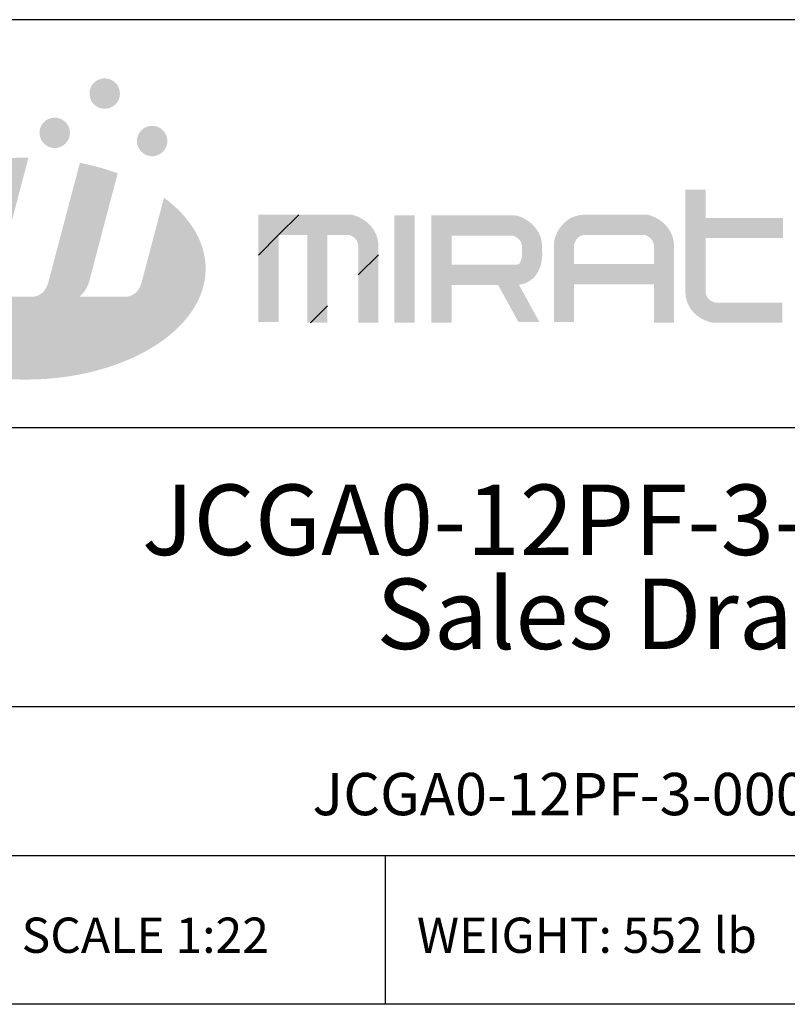
# Model space of a CAD drawing. Units: inches. Extents: x 0.5 to 10.5, y 0.5 to 7.9.
# Drawn here: x 8.1 to 9.3, y 0.5 to 2 of the extents above; entities that cross this region are included whole.
import ezdxf

# ---------------------------------------------------------------- set-up
doc = ezdxf.new("R2010")
doc.units = ezdxf.units.IN
doc.header["$MEASUREMENT"] = 0
for name, color, linetype in [('FORMAT', 7, 'Continuous'), ('LOGO_BLUE', 152, 'Continuous'), ('LOGO_GREEN', 134, 'Continuous')]:
    doc.layers.add(name, color=color, linetype=linetype)
doc.styles.add('SLDTEXTSTYLE0', font='TXT', dxfattribs={"width": 0.75})

# ---------------------------------------------------------------- blocks, each defined once
blk = doc.blocks.new('SW_NOTE_1')
at = {"layer": 'FORMAT', "color": 0, "char_height": 0.104167, "attachment_point": 2, "style": 'SLDTEXTSTYLE0'}
for s, insert in [('JCGA0-12PF-3-000054WF', (0.8382, 0.1343)), ('Sales Drawing', (0.8222, -0.0046))]:
    blk.add_mtext(s, dxfattribs=dict(at, insert=insert))

msp = doc.modelspace()

# ---------------------------------------------------------------- hatches: boundary and pattern name
at = {"layer": 'LOGO_BLUE'}
h = msp.add_hatch(color=256, dxfattribs=at)
edge = h.paths.add_edge_path(flags=0)
edge.add_spline(control_points=[(8.423404, 1.587036), (8.423404, 1.626885), (8.400288, 1.663391), (8.361891, 1.691794)], knot_values=[0, 0, 0, 0, 1, 1, 1, 1], weights=[1, 1, 1, 1], degree=3, periodic=0)
edge.add_line((8.361891, 1.691794), (8.328604, 1.565694))
edge.add_spline(control_points=[(8.328604, 1.565694), (8.324201, 1.551993), (8.315378, 1.545505), (8.304238, 1.545505)], knot_values=[0, 0, 0, 0, 1, 1, 1, 1], weights=[1, 1, 1, 1], degree=3, periodic=0)
edge.add_line((8.304238, 1.545505), (8.23684, 1.545505))
edge.add_spline(control_points=[(8.23684, 1.545505), (8.244487, 1.553298), (8.245737, 1.553298), (8.250816, 1.565694)], knot_values=[0, 0, 0, 0, 1, 1, 1, 1], weights=[1, 1, 1, 1], degree=3, periodic=0)
edge.add_line((8.250816, 1.565694), (8.293542, 1.727826))
edge.add_spline(control_points=[(8.293542, 1.727826), (8.276085, 1.734228), (8.257395, 1.739454), (8.2377, 1.743301)], knot_values=[0, 0, 0, 0, 1, 1, 1, 1], weights=[1, 1, 1, 1], degree=3, periodic=0)
edge.add_line((8.2377, 1.743301), (8.19079, 1.565694))
edge.add_spline(control_points=[(8.19079, 1.565694), (8.186382, 1.551993), (8.177546, 1.545505), (8.166412, 1.545505)], knot_values=[0, 0, 0, 0, 1, 1, 1, 1], weights=[1, 1, 1, 1], degree=3, periodic=0)
edge.add_line((8.166412, 1.545505), (8.099014, 1.545505))
edge.add_spline(control_points=[(8.099014, 1.545505), (8.106624, 1.553298), (8.107947, 1.553298), (8.112984, 1.565694)], knot_values=[0, 0, 0, 0, 1, 1, 1, 1], weights=[1, 1, 1, 1], degree=3, periodic=0)
edge.add_line((8.112984, 1.565694), (8.161442, 1.749655))
edge.add_spline(control_points=[(8.161442, 1.749655), (8.161442, 1.750094), (8.161528, 1.750491), (8.161558, 1.750911)], knot_values=[0, 0, 0, 0, 1, 1, 1, 1], weights=[1, 1, 1, 1], degree=3, periodic=0)
edge.add_spline(control_points=[(8.161558, 1.750911), (8.160028, 1.750923), (8.15854, 1.750978), (8.156997, 1.750978)], knot_values=[0, 0, 0, 0, 1, 1, 1, 1], weights=[1, 1, 1, 1], degree=3, periodic=0)
edge.add_spline(control_points=[(8.156997, 1.750978), (8.137722, 1.750978), (8.119003, 1.749692), (8.100923, 1.747326)], knot_values=[0, 0, 0, 0, 1, 1, 1, 1], weights=[1, 1, 1, 1], degree=3, periodic=0)
edge.add_line((8.100923, 1.747326), (8.052971, 1.565694))
edge.add_spline(control_points=[(8.052971, 1.565694), (8.048574, 1.551993), (8.039714, 1.545505), (8.028574, 1.545505)], knot_values=[0, 0, 0, 0, 1, 1, 1, 1], weights=[1, 1, 1, 1], degree=3, periodic=0)
edge.add_line((8.028574, 1.545505), (7.961207, 1.545505))
edge.add_spline(control_points=[(7.961207, 1.545505), (7.968817, 1.553298), (7.970079, 1.553298), (7.97514, 1.565694)], knot_values=[0, 0, 0, 0, 1, 1, 1, 1], weights=[1, 1, 1, 1], degree=3, periodic=0)
edge.add_line((7.97514, 1.565694), (8.017586, 1.726765))
edge.add_spline(control_points=[(8.017586, 1.726765), (7.94139, 1.697916), (7.890553, 1.646141), (7.890553, 1.587036)], knot_values=[0, 0, 0, 0, 1, 1, 1, 1], weights=[1, 1, 1, 1], degree=3, periodic=0)
edge.add_spline(control_points=[(7.890553, 1.587036), (7.890553, 1.496498), (8.009854, 1.423082), (8.156997, 1.423082)], knot_values=[0, 0, 0, 0, 1, 1, 1, 1], weights=[1, 1, 1, 1], degree=3, periodic=0)
edge.add_spline(control_points=[(8.156997, 1.423082), (8.304134, 1.423082), (8.423404, 1.496498), (8.423404, 1.587036)], knot_values=[0, 0, 0, 0, 1, 1, 1, 1], weights=[1, 1, 1, 1], degree=3, periodic=0)
h = msp.add_hatch(color=256, dxfattribs=at)
edge = h.paths.add_edge_path(flags=0)
edge.add_spline(control_points=[(9.161747, 1.661879), (9.161747, 1.685434), (9.161747, 1.703514)], knot_values=[0, 0, 0, 1, 1, 1], weights=[1, 1, 1], degree=2, periodic=0)
edge.add_line((9.161747, 1.703514), (9.131979, 1.703514))
edge.add_line((9.131979, 1.703514), (9.131979, 1.555572))
edge.add_spline(control_points=[(9.131979, 1.555572), (9.130802, 1.523541), (9.157247, 1.509968), (9.171406, 1.507334)], knot_values=[0, 0, 0, 0, 1, 1, 1, 1], weights=[1, 1, 1, 1], degree=3, periodic=0)
edge.add_line((9.171406, 1.507334), (9.172766, 1.507078))
edge.add_line((9.172766, 1.507078), (9.274981, 1.507078))
edge.add_line((9.274981, 1.507078), (9.274981, 1.536889))
edge.add_spline(control_points=[(9.274981, 1.536889), (9.179851, 1.536889), (9.176089, 1.536889)], knot_values=[0, 0, 0, 1, 1, 1], weights=[1, 1, 1], degree=2, periodic=0)
edge.add_spline(control_points=[(9.176089, 1.536889), (9.171882, 1.537944), (9.161747, 1.541676), (9.161747, 1.554182)], knot_values=[0, 0, 0, 0, 1, 1, 1, 1], weights=[1, 1, 1, 1], degree=3, periodic=0)
edge.add_spline(control_points=[(9.161747, 1.554182), (9.161747, 1.554322), (9.161747, 1.593762), (9.161747, 1.632062)], knot_values=[0, 0, 0, 0, 1, 1, 1, 1], weights=[1, 1, 1, 1], degree=3, periodic=0)
edge.add_line((9.161747, 1.632062), (9.276006, 1.632062))
edge.add_line((9.276006, 1.632062), (9.276006, 1.661879))
edge.add_line((9.276006, 1.661879), (9.161747, 1.661879))
h = msp.add_hatch(dxfattribs=at)
h.set_pattern_fill('ANSI31', color=152, style=0)
edge = h.paths.add_edge_path(flags=0)
edge.add_spline(control_points=[(8.678592, 1.621378), (8.677366, 1.649909), (8.653555, 1.66316), (8.641104, 1.666269)], knot_values=[0, 0, 0, 0, 1, 1, 1, 1], weights=[1, 1, 1, 1], degree=3, periodic=0)
edge.add_line((8.641104, 1.666269), (8.639335, 1.666702))
edge.add_line((8.639335, 1.666702), (8.501443, 1.666702))
edge.add_line((8.501443, 1.666702), (8.501443, 1.659867))
edge.add_line((8.501443, 1.659867), (8.501247, 1.659867))
edge.add_line((8.501247, 1.659867), (8.501247, 1.508114))
edge.add_line((8.501247, 1.508114), (8.531041, 1.508114))
edge.add_line((8.531041, 1.508114), (8.531041, 1.636903))
edge.add_spline(control_points=[(8.531041, 1.636903), (8.54359, 1.636903), (8.558694, 1.636903), (8.57345, 1.636903)], knot_values=[0, 0, 0, 0, 1, 1, 1, 1], weights=[1, 1, 1, 1], degree=3, periodic=0)
edge.add_line((8.57345, 1.636903), (8.57345, 1.507078))
edge.add_line((8.57345, 1.507078), (8.603268, 1.507078))
edge.add_line((8.603268, 1.507078), (8.603268, 1.636903))
edge.add_spline(control_points=[(8.603268, 1.636903), (8.62064, 1.636903), (8.633677, 1.636903), (8.635085, 1.636903)], knot_values=[0, 0, 0, 0, 1, 1, 1, 1], weights=[1, 1, 1, 1], degree=3, periodic=0)
edge.add_spline(control_points=[(8.635085, 1.636903), (8.638482, 1.635751), (8.648348, 1.631623), (8.648811, 1.620738)], knot_values=[0, 0, 0, 0, 1, 1, 1, 1], weights=[1, 1, 1, 1], degree=3, periodic=0)
edge.add_line((8.648811, 1.620738), (8.648811, 1.507078))
edge.add_line((8.648811, 1.507078), (8.678592, 1.507078))
edge.add_line((8.678592, 1.507078), (8.678592, 1.621378))
h = msp.add_hatch(color=256, dxfattribs=at)
edge = h.paths.add_edge_path(flags=0)
edge.add_spline(control_points=[(8.678592, 1.621378), (8.677366, 1.649909), (8.653555, 1.66316), (8.641104, 1.666269)], knot_values=[0, 0, 0, 0, 1, 1, 1, 1], weights=[1, 1, 1, 1], degree=3, periodic=0)
edge.add_line((8.641104, 1.666269), (8.639335, 1.666702))
edge.add_line((8.639335, 1.666702), (8.501443, 1.666702))
edge.add_line((8.501443, 1.666702), (8.501443, 1.659867))
edge.add_line((8.501443, 1.659867), (8.501247, 1.659867))
edge.add_line((8.501247, 1.659867), (8.501247, 1.508114))
edge.add_line((8.501247, 1.508114), (8.531041, 1.508114))
edge.add_line((8.531041, 1.508114), (8.531041, 1.636903))
edge.add_spline(control_points=[(8.531041, 1.636903), (8.54359, 1.636903), (8.558694, 1.636903), (8.57345, 1.636903)], knot_values=[0, 0, 0, 0, 1, 1, 1, 1], weights=[1, 1, 1, 1], degree=3, periodic=0)
edge.add_line((8.57345, 1.636903), (8.57345, 1.507078))
edge.add_line((8.57345, 1.507078), (8.603268, 1.507078))
edge.add_line((8.603268, 1.507078), (8.603268, 1.636903))
edge.add_spline(control_points=[(8.603268, 1.636903), (8.62064, 1.636903), (8.633677, 1.636903), (8.635085, 1.636903)], knot_values=[0, 0, 0, 0, 1, 1, 1, 1], weights=[1, 1, 1, 1], degree=3, periodic=0)
edge.add_spline(control_points=[(8.635085, 1.636903), (8.638482, 1.635751), (8.648348, 1.631623), (8.648811, 1.620738)], knot_values=[0, 0, 0, 0, 1, 1, 1, 1], weights=[1, 1, 1, 1], degree=3, periodic=0)
edge.add_line((8.648811, 1.620738), (8.648811, 1.507078))
edge.add_line((8.648811, 1.507078), (8.678592, 1.507078))
edge.add_line((8.678592, 1.507078), (8.678592, 1.621378))
msp.add_hatch(color=256, dxfattribs=at).paths.add_polyline_path([(8.702294, 1.665885), (8.702294, 1.507078), (8.732093, 1.507078), (8.732093, 1.665885)], flags=0)
h = msp.add_hatch(color=256, dxfattribs=at)
edge = h.paths.add_edge_path(flags=0)
edge.add_spline(control_points=[(8.908206, 1.574), (8.921816, 1.588085), (8.920542, 1.609616), (8.920359, 1.612031)], knot_values=[0, 0, 0, 0, 1, 1, 1, 1], weights=[1, 1, 1, 1], degree=3, periodic=0)
edge.add_line((8.920359, 1.612031), (8.920401, 1.620354))
edge.add_spline(control_points=[(8.920401, 1.620354), (8.919139, 1.648885), (8.89531, 1.662129), (8.882889, 1.665227)], knot_values=[0, 0, 0, 0, 1, 1, 1, 1], weights=[1, 1, 1, 1], degree=3, periodic=0)
edge.add_line((8.882889, 1.665227), (8.881102, 1.665672))
edge.add_line((8.881102, 1.665672), (8.756905, 1.665672))
edge.add_line((8.756905, 1.665672), (8.756905, 1.660519))
edge.add_line((8.756905, 1.660519), (8.75685, 1.660519))
edge.add_line((8.75685, 1.660519), (8.75685, 1.507078))
edge.add_line((8.75685, 1.507078), (8.786618, 1.507078))
edge.add_line((8.786618, 1.507078), (8.786618, 1.562969))
edge.add_line((8.786618, 1.562969), (8.855309, 1.562969))
edge.add_line((8.855309, 1.562969), (8.885468, 1.508017))
edge.add_line((8.885468, 1.508017), (8.916377, 1.508017))
edge.add_line((8.916377, 1.508017), (8.88609, 1.563231))
edge.add_spline(control_points=[(8.88609, 1.563231), (8.896871, 1.564621), (8.903993, 1.569579), (8.908206, 1.574)], knot_values=[0, 0, 0, 0, 1, 1, 1, 1], weights=[1, 1, 1, 1], degree=3, periodic=0)
edge = h.paths.add_edge_path(flags=0)
edge.add_spline(control_points=[(8.890639, 1.610854), (8.890639, 1.610305), (8.890675, 1.609707), (8.890675, 1.609055)], knot_values=[0, 0, 0, 0, 1, 1, 1, 1], weights=[1, 1, 1, 1], degree=3, periodic=0)
edge.add_spline(control_points=[(8.890675, 1.609055), (8.890656, 1.604427), (8.889727, 1.597748), (8.886672, 1.594675)], knot_values=[0, 0, 0, 0, 1, 1, 1, 1], weights=[1, 1, 1, 1], degree=3, periodic=0)
edge.add_spline(control_points=[(8.886672, 1.594675), (8.886058, 1.594069), (8.884488, 1.592467), (8.879279, 1.592774)], knot_values=[0, 0, 0, 0, 1, 1, 1, 1], weights=[1, 1, 1, 1], degree=3, periodic=0)
edge.add_line((8.879279, 1.592774), (8.786618, 1.592774))
edge.add_line((8.786618, 1.592774), (8.786618, 1.635879))
edge.add_spline(control_points=[(8.786618, 1.635879), (8.821131, 1.635879), (8.873754, 1.635879), (8.876834, 1.635879)], knot_values=[0, 0, 0, 0, 1, 1, 1, 1], weights=[1, 1, 1, 1], degree=3, periodic=0)
edge.add_spline(control_points=[(8.876834, 1.635879), (8.880267, 1.634726), (8.890114, 1.630586), (8.890639, 1.619695)], knot_values=[0, 0, 0, 0, 1, 1, 1, 1], weights=[1, 1, 1, 1], degree=3, periodic=0)
edge.add_line((8.890639, 1.619695), (8.890639, 1.610854))
h = msp.add_hatch(color=256, dxfattribs=at)
edge = h.paths.add_edge_path(flags=0)
edge.add_spline(control_points=[(9.115179, 1.621385), (9.113954, 1.649916), (9.0901, 1.663166), (9.077618, 1.666276)], knot_values=[0, 0, 0, 0, 1, 1, 1, 1], weights=[1, 1, 1, 1], degree=3, periodic=0)
edge.add_line((9.077618, 1.666276), (9.075837, 1.666709))
edge.add_line((9.075837, 1.666709), (8.986287, 1.666709))
edge.add_spline(control_points=[(8.986287, 1.666709), (8.954213, 1.667891), (8.94067, 1.641415), (8.93803, 1.627238)], knot_values=[0, 0, 0, 0, 1, 1, 1, 1], weights=[1, 1, 1, 1], degree=3, periodic=0)
edge.add_line((8.93803, 1.627238), (8.937755, 1.625891))
edge.add_line((8.937755, 1.625891), (8.937755, 1.50812))
edge.add_line((8.937755, 1.50812), (8.967573, 1.50812))
edge.add_spline(control_points=[(8.967573, 1.50812), (8.967573, 1.53584), (8.967573, 1.564012)], knot_values=[0, 0, 0, 1, 1, 1], weights=[1, 1, 1], degree=2, periodic=0)
edge.add_line((8.967573, 1.564012), (9.085374, 1.564012))
edge.add_line((9.085374, 1.564012), (9.085374, 1.507084))
edge.add_line((9.085374, 1.507084), (9.115179, 1.507084))
edge.add_line((9.115179, 1.507084), (9.115179, 1.621385))
edge = h.paths.add_edge_path(flags=0)
edge.add_spline(control_points=[(8.98572, 1.636909), (9.067069, 1.636909), (9.071618, 1.636909)], knot_values=[0, 0, 0, 1, 1, 1], weights=[1, 1, 1], degree=2, periodic=0)
edge.add_spline(control_points=[(9.071618, 1.636909), (9.075051, 1.635757), (9.084892, 1.631629), (9.085374, 1.620756)], knot_values=[0, 0, 0, 0, 1, 1, 1, 1], weights=[1, 1, 1, 1], degree=3, periodic=0)
edge.add_line((9.085374, 1.620756), (9.085374, 1.593817))
edge.add_line((9.085374, 1.593817), (8.967573, 1.593817))
edge.add_spline(control_points=[(8.967573, 1.593817), (8.967573, 1.609494), (8.967573, 1.621354), (8.967573, 1.622561)], knot_values=[0, 0, 0, 0, 1, 1, 1, 1], weights=[1, 1, 1, 1], degree=3, periodic=0)
edge.add_spline(control_points=[(8.967573, 1.622561), (8.968658, 1.626897), (8.972543, 1.637403), (8.98572, 1.636909)], knot_values=[0, 0, 0, 0, 1, 1, 1, 1], weights=[1, 1, 1, 1], degree=3, periodic=0)
at = {"layer": 'LOGO_GREEN'}
h = msp.add_hatch(color=256, dxfattribs=at)
edge = h.paths.add_edge_path(flags=0)
edge.add_spline(control_points=[(8.274329, 1.823254), (8.286676, 1.823254), (8.296768, 1.833273), (8.296768, 1.845694)], knot_values=[0, 0, 0, 0, 1, 1, 1, 1], weights=[1, 1, 1, 1], degree=3, periodic=0)
edge.add_spline(control_points=[(8.296768, 1.845694), (8.296768, 1.858084), (8.286676, 1.868072), (8.274329, 1.868072)], knot_values=[0, 0, 0, 0, 1, 1, 1, 1], weights=[1, 1, 1, 1], degree=3, periodic=0)
edge.add_spline(control_points=[(8.274329, 1.868072), (8.26195, 1.868072), (8.251914, 1.858084), (8.251914, 1.845694)], knot_values=[0, 0, 0, 0, 1, 1, 1, 1], weights=[1, 1, 1, 1], degree=3, periodic=0)
edge.add_spline(control_points=[(8.251914, 1.845694), (8.251914, 1.833273), (8.26195, 1.823254), (8.274329, 1.823254)], knot_values=[0, 0, 0, 0, 1, 1, 1, 1], weights=[1, 1, 1, 1], degree=3, periodic=0)
h = msp.add_hatch(color=256, dxfattribs=at)
edge = h.paths.add_edge_path(flags=0)
edge.add_spline(control_points=[(8.200559, 1.765259), (8.212925, 1.765259), (8.222992, 1.77529), (8.222992, 1.787711)], knot_values=[0, 0, 0, 0, 1, 1, 1, 1], weights=[1, 1, 1, 1], degree=3, periodic=0)
edge.add_spline(control_points=[(8.222992, 1.787711), (8.222992, 1.800089), (8.212925, 1.810083), (8.200559, 1.810083)], knot_values=[0, 0, 0, 0, 1, 1, 1, 1], weights=[1, 1, 1, 1], degree=3, periodic=0)
edge.add_spline(control_points=[(8.200559, 1.810083), (8.188168, 1.810083), (8.178126, 1.800089), (8.178126, 1.787711)], knot_values=[0, 0, 0, 0, 1, 1, 1, 1], weights=[1, 1, 1, 1], degree=3, periodic=0)
edge.add_spline(control_points=[(8.178126, 1.787711), (8.178126, 1.77529), (8.188168, 1.765259), (8.200559, 1.765259)], knot_values=[0, 0, 0, 0, 1, 1, 1, 1], weights=[1, 1, 1, 1], degree=3, periodic=0)
h = msp.add_hatch(color=256, dxfattribs=at)
edge = h.paths.add_edge_path(flags=0)
edge.add_spline(control_points=[(8.344391, 1.753167), (8.356781, 1.753167), (8.366849, 1.763192), (8.366849, 1.775601)], knot_values=[0, 0, 0, 0, 1, 1, 1, 1], weights=[1, 1, 1, 1], degree=3, periodic=0)
edge.add_spline(control_points=[(8.366849, 1.775601), (8.366849, 1.787979), (8.356781, 1.797985), (8.344391, 1.797985)], knot_values=[0, 0, 0, 0, 1, 1, 1, 1], weights=[1, 1, 1, 1], degree=3, periodic=0)
edge.add_spline(control_points=[(8.344391, 1.797985), (8.332055, 1.797985), (8.321994, 1.787979), (8.321994, 1.775601)], knot_values=[0, 0, 0, 0, 1, 1, 1, 1], weights=[1, 1, 1, 1], degree=3, periodic=0)
edge.add_spline(control_points=[(8.321994, 1.775601), (8.321994, 1.763192), (8.332055, 1.753167), (8.344391, 1.753167)], knot_values=[0, 0, 0, 0, 1, 1, 1, 1], weights=[1, 1, 1, 1], degree=3, periodic=0)

# ---------------------------------------------------------------- linework, layer by layer
at = {"layer": 'FORMAT'}
for p, q in [((10.499997, 1.954857), (7.799997, 1.954857)), ((7.799997, 1.352524), (10.499997, 1.352524)), ((7.799997, 0.940002), (10.499997, 0.940002)), ((7.799997, 0.720002), (10.499997, 0.720002)), ((8.688431, 0.720002), (8.688431, 0.500002)), ((10.499997, 0.500002), (0.499997, 0.500002))]:
    msp.add_line(p, q, dxfattribs=at)

# ---------------------------------------------------------------- block references
msp.add_blockref('SW_NOTE_1', (8.320881, 1.133695), dxfattribs=at)

# ---------------------------------------------------------------- texts
at = {"layer": 'FORMAT', "style": 'SLDTEXTSTYLE0'}
for s, insert, char_height, attachment_point in [('JCGA0-12PF-3-000054WF SD', (9.143103, 0.841913), 0.0625, 2), ('SCALE 1:22', (8.334245, 0.628112), 0.0520833, 2), ('WEIGHT: 552 lb', (8.735338, 0.628112), 0.05208333, 1)]:
    msp.add_mtext(s, dxfattribs=dict(at, insert=insert, char_height=char_height, attachment_point=attachment_point))

doc.saveas('drawing.dxf')
